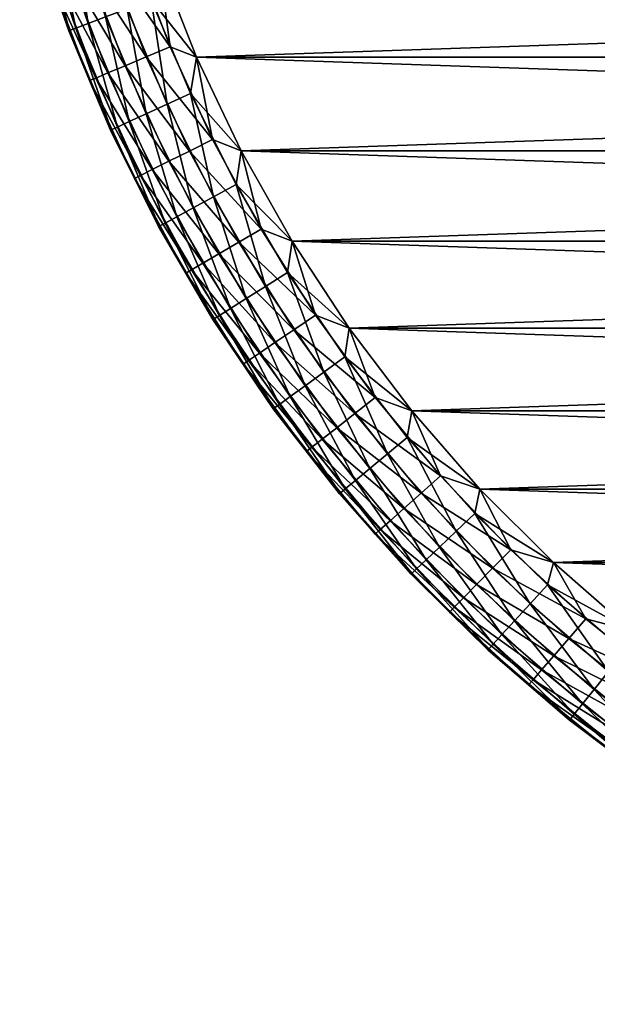
# Model space of a CAD drawing. Units: inches. Extents: x -9 to 9, y -9 to 9.
# Drawn here: x -8.7 to -5.5, y -8.6 to -3.1 of the extents above; entities that cross this region are included whole.
import ezdxf

# ---------------------------------------------------------------- set-up
doc = ezdxf.new("R2010")
doc.units = ezdxf.units.IN
doc.header["$MEASUREMENT"] = 0
doc.layers.add('AFUCH-3-STFB', color=5, linetype='Continuous')

msp = doc.modelspace()

# ---------------------------------------------------------------- meshes
at = {"layer": 'AFUCH-3-STFB'}
mesh = msp.add_polyface(dxfattribs=at)
corners = [(8.4, 0, 0.25), (-8.3804, -0.5732, 0.25), (-8.4, 0, 0.25), (8.3804, -0.5732, 0.25), (-8.3218, -1.1438, 0.25), (8.3218, -1.1438, 0.25), (-8.2243, -1.709, 0.25), (8.2243, -1.709, 0.25), (-8.0885, -2.2663, 0.25), (8.0885, -2.2663, 0.25), (-7.915, -2.813, 0.25), (7.915, -2.813, 0.25), (-7.7046, -3.3466, 0.25), (7.7046, -3.3466, 0.25), (-7.4582, -3.8645, 0.25), (7.4582, -3.8645, 0.25), (-7.1771, -4.3645, 0.25), (7.1771, -4.3645, 0.25), (-6.8625, -4.8441, 0.25), (6.8625, -4.8441, 0.25), (-6.516, -5.3011, 0.25), (6.516, -5.3011, 0.25), (-6.139, -5.7334, 0.25), (6.139, -5.7334, 0.25), (-5.7334, -6.139, 0.25), (5.7334, -6.139, 0.25), (-5.3011, -6.516, 0.25), (5.3011, -6.516, 0.25), (-4.8441, -6.8625, 0.25), (-6.067, -6.5905, 0.6291), (-6.0179, -6.5372, 0.4973), (-5.6182, -6.9771, 0.6291), (-5.9482, -6.4615, 0.3877), (-5.5727, -6.9206, 0.4973), (-5.8622, -6.368, 0.3071), (-5.5081, -6.8405, 0.3877), (-6.1666, -5.8681, 0.2606), (-5.7653, -6.2628, 0.2606), (-5.4285, -6.7415, 0.3071), (-5.3388, -6.6301, 0.2606), (-5.2026, -6.9173, 14.9429), (-5.6484, -6.5584, 14.9429), (-5.7313, -6.6546, 14.8623), (-6.1586, -6.2613, 14.8623), (-4.8441, -6.8625, 15), (-5.3011, -6.516, 15), (-5.1167, -6.803, 14.9894), (-5.5551, -6.45, 14.9894), (-6.0695, -6.1707, 14.9429), (-5.7334, -6.139, 15), (-5.9692, -6.0688, 14.9894), (8.3804, -0.5732, 15), (-8.4, 0, 15), (-8.3804, -0.5732, 15), (8.3218, -1.1438, 15), (-8.3218, -1.1438, 15), (8.2243, -1.709, 15), (-8.2243, -1.709, 15), (8.0885, -2.2663, 15), (-8.0885, -2.2663, 15), (7.915, -2.813, 15), (-7.915, -2.813, 15), (7.7046, -3.3466, 15), (-7.7046, -3.3466, 15), (7.4582, -3.8645, 15), (-7.4582, -3.8645, 15), (7.1771, -4.3645, 15), (-7.1771, -4.3645, 15), (6.8625, -4.8441, 15), (-6.8625, -4.8441, 15), (6.516, -5.3011, 15), (-6.516, -5.3011, 15), (6.139, -5.7334, 15), (-6.139, -5.7334, 15), (5.7334, -6.139, 15), (5.3011, -6.516, 15), (4.8441, -6.8625, 15)]
mesh.append_faces([[corners[k] for k in face] for face in [(29, 30, 31), (30, 32, 33), (32, 34, 35), (36, 24, 37), (34, 37, 38), (37, 26, 39), (42, 41, 43), (46, 45, 47), (41, 47, 48), (47, 49, 50)]], dxfattribs={"vtx0": -1, "vtx1": -1})
mesh.append_faces([[corners[k] for k in face] for face in [(0, 1, 2), (1, 3, 4), (4, 5, 6), (6, 7, 8), (8, 9, 10), (10, 11, 12), (12, 13, 14), (14, 15, 16), (16, 17, 18), (18, 19, 20), (20, 21, 22), (22, 23, 24), (24, 25, 26), (26, 27, 28), (24, 26, 37), (26, 28, 39), (44, 45, 46), (45, 49, 47), (51, 52, 53), (54, 53, 55), (56, 55, 57), (58, 57, 59), (60, 59, 61), (62, 61, 63), (64, 63, 65), (66, 65, 67), (68, 67, 69), (70, 69, 71), (72, 71, 73), (74, 73, 49), (75, 49, 45), (76, 45, 44)]], dxfattribs={"vtx0": -1, "vtx1": -1, "vtx2": -1})
mesh.append_faces([[corners[k] for k in face] for face in [(32, 35, 33), (34, 38, 35), (37, 39, 38), (40, 41, 42), (46, 47, 41), (47, 50, 48)]], dxfattribs={"vtx1": -1, "vtx2": -1})
mesh = msp.add_polyface(dxfattribs=at)
corners = [(8.3804, -0.5732, 0.25), (-8.3804, -0.5732, 0.25), (8.4, 0, 0.25), (-8.3218, -1.1438, 0.25), (8.3218, -1.1438, 0.25), (-8.2243, -1.709, 0.25), (8.2243, -1.709, 0.25), (-8.0885, -2.2663, 0.25), (8.0885, -2.2663, 0.25), (-7.915, -2.813, 0.25), (7.915, -2.813, 0.25), (-7.7046, -3.3466, 0.25), (7.7046, -3.3466, 0.25), (-7.4582, -3.8645, 0.25), (7.4582, -3.8645, 0.25), (-7.1771, -4.3645, 0.25), (7.1771, -4.3645, 0.25), (-6.8625, -4.8441, 0.25), (6.8625, -4.8441, 0.25), (-6.516, -5.3011, 0.25), (6.516, -5.3011, 0.25), (6.3573, -5.661, 0.2606), (6.7175, -5.2284, 0.2606), (7.0484, -4.773, 0.2606), (6.9306, -5.3943, 0.3877), (7.3572, -4.9822, 0.4973), (7.0118, -5.4575, 0.4973), (6.5589, -5.8405, 0.3877), (7.1668, -4.8533, 0.3071), (7.2719, -4.9245, 0.3877), (6.8304, -5.3163, 0.3071), (6.4641, -5.7561, 0.3071), (7.1023, -5.5279, 14.4), (7.2773, -5.2873, 14.4752), (6.912, -5.7567, 14.4752), (7.2023, -4.5374, 14.9894), (7.1771, -4.3645, 15), (6.8625, -4.8441, 15), (6.8867, -5.0035, 14.9894), (6.516, -5.3011, 15), (6.541, -5.4477, 14.9894), (6.139, -5.7334, 15), (6.8832, -5.7328, 14.6209), (7.1884, -5.2227, 14.7527), (6.8276, -5.6864, 14.7527), (7.1052, -5.1622, 14.8623), (6.7484, -5.6205, 14.8623), (7.0024, -5.0876, 14.9429), (6.6509, -5.5392, 14.9429), (8.4, 0, 15), (-8.4, 0, 15), (8.3804, -0.5732, 15), (-8.3804, -0.5732, 15), (8.3218, -1.1438, 15), (-8.3218, -1.1438, 15), (8.2243, -1.709, 15), (-8.2243, -1.709, 15), (8.0885, -2.2663, 15), (-8.0885, -2.2663, 15), (7.915, -2.813, 15), (-7.915, -2.813, 15), (7.7046, -3.3466, 15), (-7.7046, -3.3466, 15), (7.4582, -3.8645, 15), (-7.4582, -3.8645, 15), (-7.1771, -4.3645, 15), (-6.8625, -4.8441, 15), (-6.516, -5.3011, 15)]
mesh.append_faces([[corners[k] for k in face] for face in [(21, 20, 22), (22, 18, 23), (24, 26, 27), (28, 29, 30), (30, 24, 31), (35, 37, 38), (38, 39, 40), (43, 45, 44), (45, 47, 46), (47, 38, 48)]], dxfattribs={"vtx0": -1, "vtx1": -1})
mesh.append_faces([[corners[k] for k in face] for face in [(0, 1, 2), (3, 0, 4), (5, 4, 6), (7, 6, 8), (9, 8, 10), (11, 10, 12), (13, 12, 14), (15, 14, 16), (17, 16, 18), (19, 18, 20), (22, 20, 18), (23, 18, 16), (32, 33, 34), (35, 36, 37), (38, 37, 39), (40, 39, 41), (49, 50, 51), (51, 52, 53), (53, 54, 55), (55, 56, 57), (57, 58, 59), (59, 60, 61), (61, 62, 63), (63, 64, 36), (36, 65, 37), (37, 66, 39), (39, 67, 41)]], dxfattribs={"vtx0": -1, "vtx1": -1, "vtx2": -1})
mesh.append_faces([[corners[k] for k in face] for face in [(24, 25, 26), (30, 29, 24), (22, 28, 30), (42, 43, 44), (44, 45, 46), (46, 47, 48), (47, 35, 38), (48, 38, 40)]], dxfattribs={"vtx0": -1, "vtx2": -1})
mesh.append_faces([[corners[k] for k in face] for face in [(22, 23, 28), (21, 22, 30)]], dxfattribs={"vtx1": -1, "vtx2": -1})
mesh = msp.add_polyface(dxfattribs=at)
corners = [(-8.6043, -2.6393, 0.85), (-8.5998, -2.6379, 0.7748), (-8.4111, -3.2021, 0.85), (-8.4067, -3.2005, 0.7748), (-8.1811, -3.751, 0.85), (-8.564, -2.6269, 0.6291), (-8.4948, -2.6056, 0.4973), (-8.3717, -3.1872, 0.6291), (-8.1768, -3.7491, 0.7748), (-8.3963, -2.5755, 0.3877), (-8.304, -3.1614, 0.4973), (-8.1428, -3.7335, 0.6291), (-8.2749, -2.5382, 0.3071), (-8.2078, -3.1247, 0.3877), (-8.0769, -3.7033, 0.4973), (-8.0891, -3.0796, 0.3071), (-7.9833, -3.6604, 0.3877), (-8.1382, -2.4963, 0.2606), (-7.915, -2.813, 0.25), (-7.9554, -3.0287, 0.2606), (-7.8679, -3.6074, 0.3071), (-7.7046, -3.3466, 0.25), (-7.7379, -3.5478, 0.2606), (-8.1811, -3.751, 14.4), (-8.2962, -3.4767, 14.4752), (-8.4111, -3.2021, 14.4), (-8.5079, -2.9208, 14.4752), (-8.6043, -2.6393, 14.4), (-8.2617, -3.4622, 14.6209), (-8.1949, -3.4342, 14.7527), (-8.4725, -2.9086, 14.6209), (-8.6823, -2.3521, 14.4752), (-8.1, -3.3944, 14.8623), (-8.404, -2.8851, 14.7527), (-7.7443, -3.8656, 14.9429), (-7.9828, -3.3453, 14.9429), (-8.3066, -2.8517, 14.8623), (-7.6163, -3.8017, 14.9894), (-7.7046, -3.3466, 15), (-7.8509, -3.29, 14.9894), (-8.1865, -2.8104, 14.9429), (-7.915, -2.813, 15), (-8.0512, -2.764, 14.9894)]
mesh.append_faces([[corners[k] for k in face] for face in [(1, 5, 3), (5, 6, 7), (3, 7, 8), (6, 9, 10), (7, 10, 11), (9, 12, 13), (10, 13, 14), (13, 15, 16), (17, 18, 19), (15, 19, 20), (19, 21, 22), (28, 29, 30), (29, 32, 33), (32, 35, 36), (37, 38, 39), (35, 39, 40), (39, 41, 42), (2, 23, 25)]], dxfattribs={"vtx0": -1, "vtx1": -1})
mesh.append_faces([[corners[k] for k in face] for face in [(0, 1, 2), (2, 3, 4), (18, 21, 19), (23, 24, 25), (25, 24, 26), (25, 26, 27), (24, 28, 26), (26, 30, 31), (38, 41, 39), (0, 25, 27)]], dxfattribs={"vtx0": -1, "vtx1": -1, "vtx2": -1})
mesh.append_faces([[corners[k] for k in face] for face in [(2, 1, 3)]], dxfattribs={"vtx0": -1, "vtx2": -1})
mesh.append_faces([[corners[k] for k in face] for face in [(5, 7, 3), (6, 10, 7), (7, 11, 8), (9, 13, 10), (10, 14, 11), (12, 15, 13), (13, 16, 14), (17, 19, 15), (15, 20, 16), (19, 22, 20), (28, 30, 26), (29, 33, 30), (34, 35, 32), (32, 36, 33), (37, 39, 35), (35, 40, 36), (39, 42, 40), (2, 25, 0)]], dxfattribs={"vtx1": -1, "vtx2": -1})
mesh = msp.add_polyface(dxfattribs=at)
corners = [(-8.1811, -3.751, 0.85), (-8.4067, -3.2005, 0.7748), (-8.1768, -3.7491, 0.7748), (-7.9153, -4.2835, 0.85), (-7.9111, -4.2813, 0.7748), (-7.6149, -4.7973, 0.85), (-7.6109, -4.7948, 0.7748), (-8.1428, -3.7335, 0.6291), (-8.0769, -3.7033, 0.4973), (-7.8782, -4.2635, 0.6291), (-7.9833, -3.6604, 0.3877), (-7.8145, -4.229, 0.4973), (-7.5792, -4.7748, 0.6291), (-7.8679, -3.6074, 0.3071), (-7.7239, -4.18, 0.3877), (-7.5179, -4.7362, 0.4973), (-7.7379, -3.5478, 0.2606), (-7.6123, -4.1195, 0.3071), (-7.7046, -3.3466, 0.25), (-7.4582, -3.8645, 0.25), (-7.4865, -4.0515, 0.2606), (-7.6149, -4.7973, 14.4), (-7.7652, -4.5405, 14.4752), (-7.9153, -4.2835, 14.4), (-8.0483, -4.0174, 14.4752), (-8.1811, -3.751, 14.4), (-8.2962, -3.4767, 14.4752), (-7.4172, -5.0228, 14.6209), (-7.7329, -4.5216, 14.6209), (-7.6704, -4.485, 14.7527), (-8.0149, -4.0007, 14.6209), (-7.5815, -4.4331, 14.8623), (-7.95, -3.9683, 14.7527), (-8.2617, -3.4622, 14.6209), (-7.4719, -4.369, 14.9429), (-7.8579, -3.9223, 14.8623), (-8.1949, -3.4342, 14.7527), (-7.7443, -3.8656, 14.9429), (-8.1, -3.3944, 14.8623), (-7.6163, -3.8017, 14.9894), (-7.9828, -3.3453, 14.9429), (-8.4111, -3.2021, 0.85)]
mesh.append_faces([[corners[k] for k in face] for face in [(2, 7, 4), (7, 8, 9), (4, 9, 6), (8, 10, 11), (9, 11, 12), (10, 13, 14), (11, 14, 15), (13, 16, 17), (28, 29, 30), (29, 31, 32), (30, 32, 33), (31, 34, 35), (32, 35, 36), (35, 37, 38), (37, 39, 40)]], dxfattribs={"vtx0": -1, "vtx1": -1})
mesh.append_faces([[corners[k] for k in face] for face in [(0, 2, 3), (3, 4, 5), (18, 19, 16), (21, 22, 23), (23, 22, 24), (23, 24, 25), (25, 24, 26), (22, 28, 24), (24, 30, 26), (3, 21, 23), (3, 23, 0), (0, 23, 25), (0, 25, 41)]], dxfattribs={"vtx0": -1, "vtx1": -1, "vtx2": -1})
mesh.append_faces([[corners[k] for k in face] for face in [(0, 1, 2), (3, 2, 4), (5, 4, 6)]], dxfattribs={"vtx0": -1, "vtx2": -1})
mesh.append_faces([[corners[k] for k in face] for face in [(7, 9, 4), (8, 11, 9), (9, 12, 6), (10, 14, 11), (11, 15, 12), (13, 17, 14), (16, 20, 17), (27, 28, 22), (28, 30, 24), (29, 32, 30), (30, 33, 26), (31, 35, 32), (32, 36, 33), (34, 37, 35), (35, 38, 36), (5, 21, 3)]], dxfattribs={"vtx1": -1, "vtx2": -1})
mesh = msp.add_polyface(dxfattribs=at)
corners = [(-7.6149, -4.7973, 0.85), (-7.6109, -4.7948, 0.7748), (-7.2812, -5.2901, 0.85), (-7.2773, -5.2873, 0.7748), (-7.5792, -4.7748, 0.6291), (-7.5179, -4.7362, 0.4973), (-7.2471, -5.2653, 0.6291), (-7.7239, -4.18, 0.3877), (-7.6123, -4.1195, 0.3071), (-7.4308, -4.6813, 0.3877), (-7.1884, -5.2227, 0.4973), (-7.7379, -3.5478, 0.2606), (-7.4582, -3.8645, 0.25), (-7.4865, -4.0515, 0.2606), (-7.3233, -4.6136, 0.3071), (-7.1052, -5.1622, 0.3877), (-7.1771, -4.3645, 0.25), (-7.2023, -4.5374, 0.2606), (-7.0024, -5.0876, 0.3071), (-6.8625, -4.8441, 0.25), (-6.8867, -5.0035, 0.2606), (-6.516, -5.3011, 0.25), (-7.2812, -5.2901, 14.4), (-7.4482, -5.0438, 14.4752), (-7.6149, -4.7973, 14.4), (-7.7652, -4.5405, 14.4752), (-7.4172, -5.0228, 14.6209), (-7.3572, -4.9822, 14.7527), (-7.7329, -4.5216, 14.6209), (-6.9306, -5.3943, 14.8623), (-7.2719, -4.9245, 14.8623), (-7.6704, -4.485, 14.7527), (-6.8304, -5.3163, 14.9429), (-7.1668, -4.8533, 14.9429), (-7.5815, -4.4331, 14.8623), (-6.516, -5.3011, 15), (-6.8625, -4.8441, 15), (-6.7175, -5.2284, 14.9894), (-7.0484, -4.773, 14.9894), (-7.4719, -4.369, 14.9429), (-7.1771, -4.3645, 15), (-7.3484, -4.2968, 14.9894), (-7.7443, -3.8656, 14.9429), (-7.4582, -3.8645, 15), (-7.6163, -3.8017, 14.9894), (-7.7046, -3.3466, 15)]
mesh.append_faces([[corners[k] for k in face] for face in [(1, 4, 3), (4, 5, 6), (7, 8, 9), (5, 9, 10), (11, 12, 13), (8, 13, 14), (9, 14, 15), (13, 16, 17), (14, 17, 18), (17, 19, 20), (26, 27, 28), (27, 30, 31), (30, 33, 34), (37, 36, 38), (33, 38, 39), (38, 40, 41), (39, 41, 42), (41, 43, 44), (0, 22, 24)]], dxfattribs={"vtx0": -1, "vtx1": -1})
mesh.append_faces([[corners[k] for k in face] for face in [(0, 1, 2), (12, 16, 13), (16, 19, 17), (19, 21, 20), (22, 23, 24), (24, 23, 25), (23, 26, 25), (35, 36, 37), (36, 40, 38), (40, 43, 41), (43, 45, 44), (2, 22, 0)]], dxfattribs={"vtx0": -1, "vtx1": -1, "vtx2": -1})
mesh.append_faces([[corners[k] for k in face] for face in [(2, 1, 3)]], dxfattribs={"vtx0": -1, "vtx2": -1})
mesh.append_faces([[corners[k] for k in face] for face in [(4, 6, 3), (7, 9, 5), (5, 10, 6), (8, 14, 9), (9, 15, 10), (13, 17, 14), (14, 18, 15), (17, 20, 18), (29, 30, 27), (27, 31, 28), (32, 33, 30), (30, 34, 31), (37, 38, 33), (33, 39, 34), (38, 41, 39), (41, 44, 42)]], dxfattribs={"vtx1": -1, "vtx2": -1})
mesh = msp.add_polyface(dxfattribs=at)
corners = [(-7.2812, -5.2901, 0.85), (-7.2773, -5.2873, 0.7748), (-6.9156, -5.7597, 0.85), (-6.912, -5.7567, 0.7748), (-7.2471, -5.2653, 0.6291), (-7.1884, -5.2227, 0.4973), (-6.8832, -5.7328, 0.6291), (-7.1052, -5.1622, 0.3877), (-6.8276, -5.6864, 0.4973), (-6.4893, -6.1751, 0.6291), (-7.0024, -5.0876, 0.3071), (-6.7484, -5.6205, 0.3877), (-6.4368, -6.1252, 0.4973), (-6.8867, -5.0035, 0.2606), (-6.6509, -5.5392, 0.3071), (-6.3622, -6.0542, 0.3877), (-6.516, -5.3011, 0.25), (-6.541, -5.4477, 0.2606), (-6.2702, -5.9667, 0.3071), (-6.139, -5.7334, 0.25), (-6.1666, -5.8681, 0.2606), (-6.9156, -5.7597, 14.4), (-6.7179, -5.9821, 14.4752), (-7.0985, -5.525, 14.4752), (-7.2812, -5.2901, 14.4), (-7.4482, -5.0438, 14.4752), (-6.6899, -5.9572, 14.6209), (-6.6358, -5.909, 14.7527), (-7.069, -5.502, 14.6209), (-6.5589, -5.8405, 14.8623), (-7.0118, -5.4575, 14.7527), (-7.4172, -5.0228, 14.6209), (-6.4641, -5.7561, 14.9429), (-6.9306, -5.3943, 14.8623), (-7.3572, -4.9822, 14.7527), (-5.9692, -6.0688, 14.9894), (-6.139, -5.7334, 15), (-6.3573, -5.661, 14.9894), (-6.8304, -5.3163, 14.9429), (-7.2719, -4.9245, 14.8623), (-6.516, -5.3011, 15), (-6.7175, -5.2284, 14.9894), (-7.1668, -4.8533, 14.9429)]
mesh.append_faces([[corners[k] for k in face] for face in [(1, 4, 3), (4, 5, 6), (5, 7, 8), (6, 8, 9), (7, 10, 11), (8, 11, 12), (10, 13, 14), (11, 14, 15), (13, 16, 17), (14, 17, 18), (17, 19, 20), (26, 27, 28), (27, 29, 30), (28, 30, 31), (29, 32, 33), (30, 33, 34), (35, 36, 37), (32, 37, 38), (33, 38, 39), (37, 40, 41), (38, 41, 42)]], dxfattribs={"vtx0": -1, "vtx1": -1})
mesh.append_faces([[corners[k] for k in face] for face in [(0, 1, 2), (16, 19, 17), (21, 22, 23), (21, 23, 24), (24, 23, 25), (22, 26, 23), (23, 28, 25), (36, 40, 37), (2, 21, 0), (0, 21, 24)]], dxfattribs={"vtx0": -1, "vtx1": -1, "vtx2": -1})
mesh.append_faces([[corners[k] for k in face] for face in [(2, 1, 3)]], dxfattribs={"vtx0": -1, "vtx2": -1})
mesh.append_faces([[corners[k] for k in face] for face in [(4, 6, 3), (5, 8, 6), (7, 11, 8), (10, 14, 11), (13, 17, 14), (14, 18, 15), (17, 20, 18), (26, 28, 23), (27, 30, 28), (28, 31, 25), (29, 33, 30), (30, 34, 31), (35, 37, 32), (32, 38, 33), (37, 41, 38)]], dxfattribs={"vtx1": -1, "vtx2": -1})
mesh = msp.add_polyface(dxfattribs=at)
corners = [(-6.139, -5.7334, 0.25), (6.516, -5.3011, 0.25), (6.139, -5.7334, 0.25), (-5.7334, -6.139, 0.25), (5.7334, -6.139, 0.25), (6.7214, -5.9852, 0.85), (6.3078, -6.413, 0.7748), (6.7179, -5.9821, 0.7748), (7.1023, -5.5279, 0.85), (7.0985, -5.525, 0.7748), (5.9692, -6.0688, 0.2606), (6.3573, -5.661, 0.2606), (7.069, -5.502, 0.6291), (6.6899, -5.9572, 0.6291), (6.2816, -6.3863, 0.6291), (7.0118, -5.4575, 0.4973), (6.6358, -5.909, 0.4973), (6.2308, -6.3347, 0.4973), (6.5589, -5.8405, 0.3877), (6.1586, -6.2613, 0.3877), (6.4641, -5.7561, 0.3071), (6.9306, -5.3943, 0.3877), (6.0695, -6.1707, 0.3071), (6.8304, -5.3163, 0.3071), (7.1023, -5.5279, 14.4), (6.912, -5.7567, 14.4752), (6.7214, -5.9852, 14.4), (6.5164, -6.2009, 14.4752), (6.3111, -6.4164, 14.4), (6.541, -5.4477, 14.9894), (6.139, -5.7334, 15), (6.1666, -5.8681, 14.9894), (5.7334, -6.139, 15), (5.7653, -6.2628, 14.9894), (7.2471, -5.2653, 14.6209), (6.8832, -5.7328, 14.6209), (6.4893, -6.1751, 14.6209), (6.8276, -5.6864, 14.7527), (6.4368, -6.1252, 14.7527), (6.7484, -5.6205, 14.8623), (6.3622, -6.0542, 14.8623), (6.6509, -5.5392, 14.9429), (6.2702, -5.9667, 14.9429), (5.9482, -6.4615, 14.8623), (5.8622, -6.368, 14.9429), (-6.139, -5.7334, 15), (6.3111, -6.4164, 0.85)]
mesh.append_faces([[corners[k] for k in face] for face in [(10, 2, 11), (12, 9, 13), (13, 7, 14), (15, 12, 16), (16, 13, 17), (18, 16, 19), (20, 18, 22), (29, 30, 31), (31, 32, 33), (35, 37, 36), (37, 39, 38), (39, 41, 40), (40, 42, 43), (41, 29, 42), (42, 31, 44)]], dxfattribs={"vtx0": -1, "vtx1": -1})
mesh.append_faces([[corners[k] for k in face] for face in [(0, 1, 2), (3, 2, 4), (5, 7, 8), (10, 4, 2), (11, 2, 1), (24, 25, 26), (26, 25, 27), (26, 27, 28), (31, 30, 32), (25, 35, 27), (30, 45, 32), (8, 24, 5), (5, 24, 26), (5, 26, 46)]], dxfattribs={"vtx0": -1, "vtx1": -1, "vtx2": -1})
mesh.append_faces([[corners[k] for k in face] for face in [(5, 6, 7), (8, 7, 9), (13, 9, 7), (16, 12, 13), (18, 15, 16), (19, 16, 17), (20, 21, 18), (22, 18, 19), (11, 23, 20), (10, 20, 22), (25, 34, 35), (27, 35, 36), (36, 37, 38), (38, 39, 40), (40, 41, 42), (42, 29, 31), (44, 31, 33)]], dxfattribs={"vtx0": -1, "vtx2": -1})
mesh.append_faces([[corners[k] for k in face] for face in [(10, 11, 20)]], dxfattribs={"vtx1": -1, "vtx2": -1})
mesh = msp.add_polyface(dxfattribs=at)
corners = [(-6.9156, -5.7597, 0.85), (-6.912, -5.7567, 0.7748), (-6.5198, -6.2042, 0.85), (-6.5164, -6.2009, 0.7748), (-6.0955, -6.6215, 0.85), (-6.0923, -6.618, 0.7748), (-5.6446, -7.0099, 0.85), (-6.8832, -5.7328, 0.6291), (-6.4893, -6.1751, 0.6291), (-6.8276, -5.6864, 0.4973), (-6.4368, -6.1252, 0.4973), (-6.067, -6.5905, 0.6291), (-5.6416, -7.0062, 0.7748), (-6.7484, -5.6205, 0.3877), (-6.3622, -6.0542, 0.3877), (-6.0179, -6.5372, 0.4973), (-6.2702, -5.9667, 0.3071), (-5.9482, -6.4615, 0.3877), (-6.1666, -5.8681, 0.2606), (-5.8622, -6.368, 0.3071), (-6.139, -5.7334, 0.25), (-5.7334, -6.139, 0.25), (-5.7653, -6.2628, 0.2606), (-6.0955, -6.6215, 14.4), (-5.8702, -6.8158, 14.4752), (-6.3078, -6.413, 14.4752), (-6.5198, -6.2042, 14.4), (-6.7179, -5.9821, 14.4752), (-6.9156, -5.7597, 14.4), (-5.8458, -6.7875, 14.6209), (-5.7985, -6.7326, 14.7527), (-6.2816, -6.3863, 14.6209), (-5.7313, -6.6546, 14.8623), (-6.2308, -6.3347, 14.7527), (-6.6899, -5.9572, 14.6209), (-6.1586, -6.2613, 14.8623), (-6.6358, -5.909, 14.7527), (-5.6484, -6.5584, 14.9429), (-6.0695, -6.1707, 14.9429), (-6.5589, -5.8405, 14.8623), (-5.9692, -6.0688, 14.9894), (-6.4641, -5.7561, 14.9429), (-5.7334, -6.139, 15), (-6.139, -5.7334, 15), (-5.6446, -7.0099, 14.4)]
mesh.append_faces([[corners[k] for k in face] for face in [(1, 7, 3), (3, 8, 5), (8, 10, 11), (5, 11, 12), (10, 14, 15), (14, 16, 17), (16, 18, 19), (29, 30, 31), (30, 32, 33), (31, 33, 34), (33, 35, 36), (35, 38, 39), (38, 40, 41), (2, 23, 26)]], dxfattribs={"vtx0": -1, "vtx1": -1})
mesh.append_faces([[corners[k] for k in face] for face in [(0, 1, 2), (2, 3, 4), (4, 5, 6), (20, 21, 18), (23, 24, 25), (23, 25, 26), (26, 25, 27), (26, 27, 28), (24, 29, 25), (25, 31, 27), (42, 43, 40), (4, 44, 23), (4, 23, 2), (0, 26, 28)]], dxfattribs={"vtx0": -1, "vtx1": -1, "vtx2": -1})
mesh.append_faces([[corners[k] for k in face] for face in [(2, 1, 3), (4, 3, 5)]], dxfattribs={"vtx0": -1, "vtx2": -1})
mesh.append_faces([[corners[k] for k in face] for face in [(7, 8, 3), (9, 10, 8), (8, 11, 5), (13, 14, 10), (10, 15, 11), (14, 17, 15), (16, 19, 17), (18, 22, 19), (29, 31, 25), (30, 33, 31), (31, 34, 27), (32, 35, 33), (33, 36, 34), (37, 38, 35), (35, 39, 36), (38, 41, 39), (2, 26, 0)]], dxfattribs={"vtx1": -1, "vtx2": -1})
mesh = msp.add_polyface(dxfattribs=at)
corners = [(-5.3011, -6.516, 0.25), (5.7334, -6.139, 0.25), (5.3011, -6.516, 0.25), (-4.8441, -6.8625, 0.25), (4.8441, -6.8625, 0.25), (-4.3645, -7.1771, 0.25), (4.3645, -7.1771, 0.25), (3.3408, -8.357, 0.85), (2.7797, -8.555, 0.7748), (3.339, -8.3526, 0.7748), (1.5397, -8.372, 0.2606), (1.709, -8.2243, 0.25), (2.0897, -8.252, 0.2606), (2.2663, -8.0885, 0.25), (2.6305, -8.0958, 0.2606), (2.813, -7.915, 0.25), (3.1598, -7.9043, 0.2606), (3.3466, -7.7046, 0.25), (3.3251, -8.3179, 0.6291), (2.7681, -8.5194, 0.6291), (3.2982, -8.2506, 0.4973), (2.7457, -8.4505, 0.4973), (3.26, -8.155, 0.3877), (2.7139, -8.3526, 0.3877), (2.156, -8.5137, 0.3877), (3.2129, -8.0371, 0.3071), (2.6747, -8.2318, 0.3071), (2.1248, -8.3906, 0.3071), (1.5656, -8.5127, 0.3071), (3.3408, -8.357, 14.4), (3.061, -8.4584, 14.4752), (2.7812, -8.5595, 14.4), (3.0236, -8.3551, 14.7527), (2.9886, -8.2583, 14.8623), (2.4648, -8.5367, 14.7527), (3.4769, -7.9264, 14.9429), (2.9454, -8.1389, 14.9429), (2.4363, -8.4378, 14.8623), (3.4194, -7.7955, 14.9894), (2.8967, -8.0044, 14.9894), (2.4011, -8.3158, 14.9429), (1.8733, -8.5803, 14.8623), (3.3466, -7.7046, 15), (2.813, -7.915, 15), (2.3614, -8.1783, 14.9894), (1.8462, -8.4563, 14.9429), (2.2663, -8.0885, 15), (1.8157, -8.3165, 14.9894), (1.2833, -8.5598, 14.9429), (1.709, -8.2243, 15), (1.2621, -8.4183, 14.9894), (5.7334, -6.139, 15), (-5.7334, -6.139, 15), (5.3011, -6.516, 15), (-5.3011, -6.516, 15), (4.8441, -6.8625, 15)]
mesh.append_faces([[corners[k] for k in face] for face in [(10, 11, 12), (12, 13, 14), (14, 15, 16), (18, 9, 19), (20, 18, 21), (22, 20, 23), (23, 21, 24), (25, 22, 26), (26, 23, 27), (32, 33, 34), (33, 36, 37), (36, 39, 40), (37, 40, 41), (39, 43, 44), (40, 44, 45), (44, 46, 47), (45, 47, 48), (47, 49, 50)]], dxfattribs={"vtx0": -1, "vtx1": -1})
mesh.append_faces([[corners[k] for k in face] for face in [(0, 1, 2), (3, 2, 4), (5, 4, 6), (12, 11, 13), (14, 13, 15), (16, 15, 17), (29, 30, 31), (42, 43, 39), (43, 46, 44), (46, 49, 47), (51, 52, 53), (53, 54, 55)]], dxfattribs={"vtx0": -1, "vtx1": -1, "vtx2": -1})
mesh.append_faces([[corners[k] for k in face] for face in [(7, 8, 9), (21, 18, 19), (23, 20, 21), (26, 22, 23), (27, 23, 24), (14, 25, 26), (12, 26, 27), (10, 27, 28)]], dxfattribs={"vtx0": -1, "vtx2": -1})
mesh.append_faces([[corners[k] for k in face] for face in [(14, 16, 25), (12, 14, 26), (10, 12, 27), (35, 36, 33), (33, 37, 34), (38, 39, 36), (36, 40, 37), (39, 44, 40), (40, 45, 41), (44, 47, 45)]], dxfattribs={"vtx1": -1, "vtx2": -1})
mesh = msp.add_polyface(dxfattribs=at)
corners = [(-4.8441, -6.8625, 0.25), (4.8441, -6.8625, 0.25), (-4.3645, -7.1771, 0.25), (-5.6446, -7.0099, 0.85), (-6.0923, -6.618, 0.7748), (-5.6416, -7.0062, 0.7748), (-5.169, -7.3676, 0.85), (-5.1662, -7.3638, 0.7748), (-6.067, -6.5905, 0.6291), (-5.6182, -6.9771, 0.6291), (-6.0179, -6.5372, 0.4973), (-5.5727, -6.9206, 0.4973), (-5.1448, -7.3331, 0.6291), (-5.5081, -6.8405, 0.3877), (-5.1031, -7.2738, 0.4973), (-5.4285, -6.7415, 0.3071), (-5.044, -7.1895, 0.3877), (-5.3388, -6.6301, 0.2606), (-4.9711, -7.0856, 0.3071), (-4.5578, -7.5072, 0.3877), (-4.8889, -6.9685, 0.2606), (-4.4919, -7.3986, 0.3071), (-4.4177, -7.2764, 0.2606), (-5.169, -7.3676, 14.4), (-5.4069, -7.1889, 14.4752), (-5.6446, -7.0099, 14.4), (-5.8702, -6.8158, 14.4752), (-6.0955, -6.6215, 14.4), (-5.3844, -7.159, 14.6209), (-4.8599, -7.4386, 14.7527), (-5.3409, -7.1011, 14.7527), (-5.8458, -6.7875, 14.6209), (-4.8035, -7.3524, 14.8623), (-4.7341, -7.2461, 14.9429), (-5.279, -7.0188, 14.8623), (-5.7985, -6.7326, 14.7527), (-4.1747, -7.4184, 14.9894), (-4.3645, -7.1771, 15), (-4.6559, -7.1263, 14.9894), (-5.2026, -6.9173, 14.9429), (-5.7313, -6.6546, 14.8623), (-4.8441, -6.8625, 15), (-5.1167, -6.803, 14.9894), (-5.6484, -6.5584, 14.9429), (4.3645, -7.1771, 15), (-6.0955, -6.6215, 0.85)]
mesh.append_faces([[corners[k] for k in face] for face in [(5, 9, 7), (9, 11, 12), (11, 13, 14), (13, 15, 16), (15, 17, 18), (16, 18, 19), (17, 0, 20), (18, 20, 21), (20, 2, 22), (28, 30, 31), (32, 33, 34), (30, 34, 35), (36, 37, 38), (33, 38, 39), (34, 39, 40), (38, 41, 42), (39, 42, 43)]], dxfattribs={"vtx0": -1, "vtx1": -1})
mesh.append_faces([[corners[k] for k in face] for face in [(0, 1, 2), (3, 5, 6), (0, 2, 20), (23, 24, 25), (25, 24, 26), (25, 26, 27), (24, 28, 26), (37, 41, 38), (44, 41, 37), (3, 23, 25), (3, 25, 45)]], dxfattribs={"vtx0": -1, "vtx1": -1, "vtx2": -1})
mesh.append_faces([[corners[k] for k in face] for face in [(3, 4, 5), (6, 5, 7)]], dxfattribs={"vtx0": -1, "vtx2": -1})
mesh.append_faces([[corners[k] for k in face] for face in [(8, 9, 5), (10, 11, 9), (9, 12, 7), (11, 14, 12), (13, 16, 14), (15, 18, 16), (17, 20, 18), (20, 22, 21), (29, 30, 28), (28, 31, 26), (32, 34, 30), (30, 35, 31), (36, 38, 33), (33, 39, 34), (34, 40, 35), (38, 42, 39), (6, 23, 3)]], dxfattribs={"vtx1": -1, "vtx2": -1})

doc.saveas('drawing.dxf')
